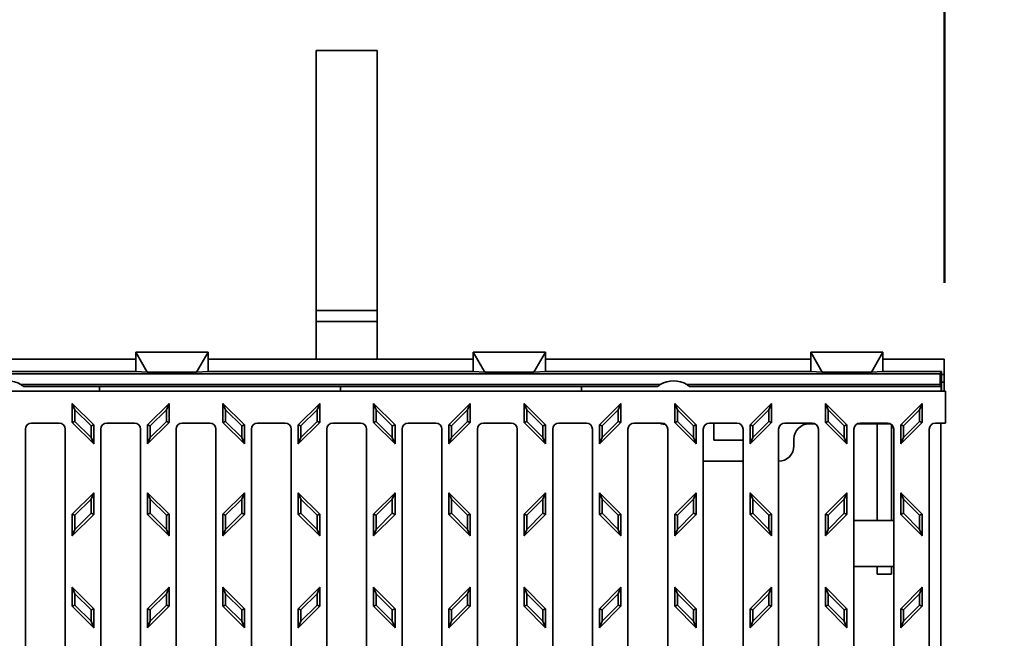
# Model space of a CAD drawing. Units: inches. Extents: x 0.1 to 8.4, y 0.1 to 10.9.
# Drawn here: x 5.8 to 6.6, y 4.1 to 4.6 of the extents above; entities that cross this region are included whole.
import ezdxf

# ---------------------------------------------------------------- set-up
doc = ezdxf.new("R2010")
doc.units = ezdxf.units.IN
doc.header["$MEASUREMENT"] = 0
doc.layers.add('WALL', color=7, linetype='Continuous', lineweight=50)
doc.styles.add('SLDTEXTSTYLE0', font='TXT', dxfattribs={"width": 0.605})
doc.dimstyles.new('SLDDIMSTYLE0', dxfattribs={"dimtxt": 0.101115, "dimasz": 0.1, "dimexe": 0, "dimexo": 0.0625, "dimgap": 0.025279, "dimtad": 0, "dimtih": 1, "dimtoh": 1, "dimdec": 6, "dimlfac": 20, "dimrnd": 1e-09, "dimzin": 12, "dimdsep": 46, "dimlunit": 5, "dimtxsty": 'SLDTEXTSTYLE0', "dimsah": 1, "dimcen": 0.09, "dimadec": 0, "dimazin": 3, "dimtfac": 1, "dimtdec": 3, "dimtmove": 0, "dimatfit": 0, "dimfxl": 0, "dimfrac": 2, "dimtolj": 1, "dimtzin": 12, "dimarcsym": 0})
doc.dimstyles.new('SLDDIMSTYLE2', dxfattribs={"dimtxt": 0.101115, "dimasz": 0.1, "dimexe": 0, "dimexo": 0.0625, "dimgap": 0.025279, "dimtad": 0, "dimtih": 1, "dimtoh": 1, "dimdec": 0, "dimlfac": 20, "dimrnd": 1e-09, "dimzin": 12, "dimdsep": 46, "dimlunit": 5, "dimtxsty": 'SLDTEXTSTYLE0', "dimsah": 1, "dimcen": 0.09, "dimadec": 0, "dimazin": 3, "dimtfac": 1, "dimtdec": 3, "dimtofl": 0, "dimtmove": 0, "dimatfit": 3, "dimfxl": 0, "dimfrac": 2, "dimtolj": 1, "dimtzin": 12, "dimarcsym": 0})

# ---------------------------------------------------------------- blocks, each defined once
blk = doc.blocks.new('_D_2')
at = {"layer": 'WALL'}
for p, q in [((0.64984, 4.36742), (0.64984, 5.4943)), ((6.54984, 4.36742), (6.54984, 5.4943)), ((0.64984, 5.3693), (3.31437, 5.3693)), ((3.44552, 5.3693), (3.4108, 5.3693)), ((3.4108, 5.3693), (3.4108, 5.21401)), ((3.75416, 5.3693), (3.78888, 5.3693)), ((3.78888, 5.3693), (3.78888, 5.21401)), ((6.54984, 5.3693), (3.8853, 5.3693)), ((3.4108, 5.21401), (3.44552, 5.21401)), ((3.78888, 5.21401), (3.75416, 5.21401))]:
    blk.add_line(p, q, dxfattribs=at)
for points in [[(0.64984, 5.3693), (0.74984, 5.3543), (0.74984, 5.3843)], [(6.54984, 5.3693), (6.44984, 5.3843), (6.44984, 5.3543)]]:
    blk.add_solid(points, dxfattribs=at)
at = {"layer": 'WALL', "char_height": 0.104167, "attachment_point": 1, "style": 'SLDTEXTSTYLE0'}
for s, insert in [('118', (3.4841, 5.52673)), ('2997', (3.44552, 5.34829))]:
    blk.add_mtext(s, dxfattribs=dict(at, insert=insert))
blk = doc.blocks.new('_D_3')
at = {"layer": 'WALL'}
for p, q in [((6.98832, 4.30492), (6.98832, 4.55492)), ((6.61234, 4.30492), (7.11332, 4.30492)), ((6.87258, 4.06083), (6.83786, 4.06083)), ((6.83786, 4.06083), (6.83786, 3.90554)), ((7.10406, 4.06083), (7.13878, 4.06083)), ((7.13878, 4.06083), (7.13878, 3.90554)), ((6.83786, 3.90554), (6.87258, 3.90554)), ((7.13878, 3.90554), (7.10406, 3.90554)), ((6.61234, 3.81673), (7.11332, 3.81673)), ((6.98832, 3.81673), (6.98832, 3.56673))]:
    blk.add_line(p, q, dxfattribs=at)
for points in [[(6.98832, 4.30492), (7.00332, 4.40492), (6.97332, 4.40492)], [(6.98832, 3.81673), (6.97332, 3.71673), (7.00332, 3.71673)]]:
    blk.add_solid(points, dxfattribs=at)
at = {"layer": 'WALL', "char_height": 0.104167, "attachment_point": 1, "style": 'SLDTEXTSTYLE0'}
for s, insert in [('9 3/4', (6.834, 4.21826)), ('248', (6.87258, 4.03982))]:
    blk.add_mtext(s, dxfattribs=dict(at, insert=insert))

msp = doc.modelspace()

# ---------------------------------------------------------------- linework, layer by layer
at = {"color": 7, "linetype": 'Continuous', "lineweight": 35}
for p, q in [((6.08675623, 4.55680004), (6.03675623, 4.55680004)), ((6.03675623, 4.34466801), (6.03675623, 4.55680004)), ((6.08675623, 4.34466801), (6.08675623, 4.55680004)), ((6.03675623, 4.34466801), (6.08675623, 4.34466801)), ((6.03675623, 4.33582917), (6.03675623, 4.34466801)), ((6.08675623, 4.34466801), (6.08675623, 4.33582917)), ((6.08675623, 4.33582917), (6.03675623, 4.33582917)), ((6.03675623, 4.33582917), (6.03675623, 4.30492366)), ((6.08675623, 4.33582917), (6.08675623, 4.30492366)), ((5.89893863, 4.294502), (5.88951213, 4.31082917)), ((5.88951213, 4.31082917), (5.94856725, 4.31082917)), ((5.88951213, 4.29483118), (5.88951213, 4.31082917)), ((5.94856725, 4.31082917), (5.93914075, 4.294502)), ((5.94856725, 4.29483118), (5.94856725, 4.31082917)), ((6.17452918, 4.294502), (6.16510268, 4.31082917)), ((6.16510268, 4.31082917), (6.2241578, 4.31082917)), ((6.16510268, 4.29483118), (6.16510268, 4.31082917)), ((6.2241578, 4.31082917), (6.2147313, 4.294502)), ((6.2241578, 4.29483118), (6.2241578, 4.31082917)), ((6.45011973, 4.294502), (6.44069324, 4.31082917)), ((6.44069324, 4.31082917), (6.49974835, 4.31082917)), ((6.44069324, 4.29483118), (6.44069324, 4.31082917)), ((6.49974835, 4.31082917), (6.49032186, 4.294502)), ((6.49974835, 4.29483118), (6.49974835, 4.31082917)), ((5.88951213, 4.30492366), (5.24089009, 4.30492366)), ((6.16510268, 4.30492366), (5.94856725, 4.30492366)), ((6.44069324, 4.30492366), (6.2241578, 4.30492366)), ((6.5498389, 4.30492366), (6.49974835, 4.30492366)), ((6.5498389, 4.29242366), (6.5498389, 4.30492366)), ((5.88951213, 4.2950374), (5.56617749, 4.2950374)), ((5.89893863, 4.294502), (5.88951213, 4.29483118)), ((5.89893863, 4.294502), (5.93914075, 4.294502)), ((5.94856725, 4.29483118), (5.93914075, 4.294502)), ((6.16510268, 4.2950374), (5.94856725, 4.2950374)), ((6.17452918, 4.294502), (6.16510268, 4.29483118)), ((6.17452918, 4.294502), (6.2147313, 4.294502)), ((6.2241578, 4.29483118), (6.2147313, 4.294502)), ((6.44069324, 4.2950374), (6.2241578, 4.2950374)), ((6.45011973, 4.294502), (6.44069324, 4.29483118)), ((6.45011973, 4.294502), (6.49032186, 4.294502)), ((6.49974835, 4.29483118), (6.49032186, 4.294502)), ((6.54749245, 4.2950374), (6.49974835, 4.2950374)), ((6.54653036, 4.29311264), (6.54749245, 4.2950374)), ((6.54749245, 4.28031736), (6.54749245, 4.2950374)), ((6.54653036, 4.29311264), (5.56713958, 4.29311264)), ((6.54653036, 4.28425437), (6.54653036, 4.29311264)), ((6.5498389, 4.29242366), (6.54749245, 4.29242366)), ((6.5498389, 4.29242366), (6.5498389, 4.28617366)), ((6.5498389, 4.27879792), (6.5498389, 4.28617366)), ((6.55081873, 4.27879792), (5.57269373, 4.27879792)), ((6.31786514, 4.28425437), (5.79580479, 4.28425437)), ((5.85998457, 4.2828108), (5.79780963, 4.2828108)), ((6.05683497, 4.28274205), (5.85998457, 4.2828108)), ((6.25368536, 4.2828108), (6.05683497, 4.28274205)), ((6.05683497, 4.27879792), (6.05683497, 4.28274205)), ((6.31586031, 4.2828108), (6.25368536, 4.2828108)), ((6.54653036, 4.28425437), (6.33955479, 4.28425437)), ((6.54725193, 4.2828108), (6.34155963, 4.2828108)), ((6.54725193, 4.2828108), (6.54653036, 4.28425437)), ((6.54725193, 4.27879792), (6.54725193, 4.2828108)), ((6.54749245, 4.27879792), (6.54749245, 4.28031736)), ((6.55081873, 4.25282917), (6.55081873, 4.27879792)), ((5.83994005, 4.26361331), (5.83775623, 4.26888552)), ((5.83775623, 4.26888552), (5.85525623, 4.25138552)), ((5.83775623, 4.25332917), (5.83775623, 4.26888552)), ((5.85307241, 4.25048095), (5.83994005, 4.26361331)), ((5.83994005, 4.26361331), (5.83994005, 4.25423374)), ((5.89925623, 4.25138552), (5.91675623, 4.26888552)), ((5.91457241, 4.26361331), (5.90144005, 4.25048095)), ((5.91457241, 4.26361331), (5.91675623, 4.26888552)), ((5.91457241, 4.25423374), (5.91457241, 4.26361331)), ((5.91675623, 4.26888552), (5.91675623, 4.25332917)), ((5.96294005, 4.26361331), (5.96075623, 4.26888552)), ((5.96075623, 4.26888552), (5.97825623, 4.25138552)), ((5.96075623, 4.25332917), (5.96075623, 4.26888552)), ((5.97607241, 4.25048095), (5.96294005, 4.26361331)), ((5.96294005, 4.26361331), (5.96294005, 4.25423374)), ((6.02225623, 4.25138552), (6.03975623, 4.26888552)), ((6.03757241, 4.26361331), (6.02444005, 4.25048095)), ((6.03757241, 4.26361331), (6.03975623, 4.26888552)), ((6.03757241, 4.25423374), (6.03757241, 4.26361331)), ((6.03975623, 4.26888552), (6.03975623, 4.25332917)), ((6.08594005, 4.26361331), (6.08375623, 4.26888552)), ((6.08375623, 4.26888552), (6.10125623, 4.25138552)), ((6.08375623, 4.25332917), (6.08375623, 4.26888552)), ((6.09907241, 4.25048095), (6.08594005, 4.26361331)), ((6.08594005, 4.26361331), (6.08594005, 4.25423374)), ((6.14525623, 4.25138552), (6.16275623, 4.26888552)), ((6.16057241, 4.26361331), (6.14744005, 4.25048095)), ((6.16057241, 4.26361331), (6.16275623, 4.26888552)), ((6.16057241, 4.25423374), (6.16057241, 4.26361331)), ((6.16275623, 4.26888552), (6.16275623, 4.25332917)), ((6.20894005, 4.26361331), (6.20675623, 4.26888552)), ((6.20675623, 4.26888552), (6.22425623, 4.25138552)), ((6.20675623, 4.25332917), (6.20675623, 4.26888552)), ((6.22207241, 4.25048095), (6.20894005, 4.26361331)), ((6.20894005, 4.26361331), (6.20894005, 4.25423374)), ((6.26825623, 4.25138552), (6.28575623, 4.26888552)), ((6.28357241, 4.26361331), (6.27044005, 4.25048095)), ((6.28357241, 4.26361331), (6.28575623, 4.26888552)), ((6.28357241, 4.25423374), (6.28357241, 4.26361331)), ((6.28575623, 4.26888552), (6.28575623, 4.25332917)), ((6.33194005, 4.26361331), (6.32975623, 4.26888552)), ((6.32975623, 4.26888552), (6.34725623, 4.25138552)), ((6.32975623, 4.25332917), (6.32975623, 4.26888552)), ((6.34507241, 4.25048095), (6.33194005, 4.26361331)), ((6.33194005, 4.26361331), (6.33194005, 4.25423374)), ((6.39125623, 4.25138552), (6.40875623, 4.26888552)), ((6.40657241, 4.26361331), (6.39344005, 4.25048095)), ((6.40657241, 4.26361331), (6.40875623, 4.26888552)), ((6.40657241, 4.25423374), (6.40657241, 4.26361331)), ((6.40875623, 4.26888552), (6.40875623, 4.25332917)), ((6.45494005, 4.26361331), (6.45275623, 4.26888552)), ((6.45275623, 4.26888552), (6.47025623, 4.25138552)), ((6.45275623, 4.25332917), (6.45275623, 4.26888552)), ((6.46807241, 4.25048095), (6.45494005, 4.26361331)), ((6.45494005, 4.26361331), (6.45494005, 4.25423374)), ((6.51425623, 4.25138552), (6.53175623, 4.26888552)), ((6.52957241, 4.26361331), (6.51644005, 4.25048095)), ((6.52957241, 4.26361331), (6.53175623, 4.26888552)), ((6.52957241, 4.25423374), (6.52957241, 4.26361331)), ((6.53175623, 4.26888552), (6.53175623, 4.25332917)), ((5.83775623, 4.25332917), (5.83994005, 4.25423374)), ((5.83994005, 4.25423374), (5.85307241, 4.24110138)), ((5.90144005, 4.24110138), (5.91457241, 4.25423374)), ((5.91457241, 4.25423374), (5.91675623, 4.25332917)), ((5.96075623, 4.25332917), (5.96294005, 4.25423374)), ((5.96294005, 4.25423374), (5.97607241, 4.24110138)), ((6.02444005, 4.24110138), (6.03757241, 4.25423374)), ((6.03757241, 4.25423374), (6.03975623, 4.25332917)), ((6.08375623, 4.25332917), (6.08594005, 4.25423374)), ((6.08594005, 4.25423374), (6.09907241, 4.24110138)), ((6.14744005, 4.24110138), (6.16057241, 4.25423374)), ((6.16057241, 4.25423374), (6.16275623, 4.25332917)), ((6.20675623, 4.25332917), (6.20894005, 4.25423374)), ((6.20894005, 4.25423374), (6.22207241, 4.24110138)), ((6.27044005, 4.24110138), (6.28357241, 4.25423374)), ((6.28357241, 4.25423374), (6.28575623, 4.25332917)), ((6.32975623, 4.25332917), (6.33194005, 4.25423374)), ((6.33194005, 4.25423374), (6.34507241, 4.24110138)), ((6.39344005, 4.24110138), (6.40657241, 4.25423374)), ((6.40657241, 4.25423374), (6.40875623, 4.25332917)), ((6.45275623, 4.25332917), (6.45494005, 4.25423374)), ((6.45494005, 4.25423374), (6.46807241, 4.24110138)), ((6.51644005, 4.24110138), (6.52957241, 4.25423374)), ((6.52957241, 4.25423374), (6.53175623, 4.25332917)), ((5.79950623, 4.24782917), (5.79950623, 3.87382917)), ((5.82700623, 4.25282917), (5.80450623, 4.25282917)), ((5.83200623, 3.87382917), (5.83200623, 4.24782917)), ((5.85525623, 4.23582917), (5.83775623, 4.25332917)), ((5.85307241, 4.25048095), (5.85525623, 4.25138552)), ((5.85307241, 4.24110138), (5.85307241, 4.25048095)), ((5.85525623, 4.25138552), (5.85525623, 4.23582917)), ((5.86100623, 4.24782917), (5.86100623, 3.87382917)), ((5.88850623, 4.25282917), (5.86600623, 4.25282917)), ((5.89350623, 3.87382917), (5.89350623, 4.24782917)), ((5.91675623, 4.25332917), (5.89925623, 4.23582917)), ((5.89925623, 4.25138552), (5.90144005, 4.25048095)), ((5.89925623, 4.23582917), (5.89925623, 4.25138552)), ((5.90144005, 4.25048095), (5.90144005, 4.24110138)), ((5.92250623, 4.24782917), (5.92250623, 3.87382917)), ((5.95000623, 4.25282917), (5.92750623, 4.25282917)), ((5.95500623, 3.87382917), (5.95500623, 4.24782917)), ((5.97825623, 4.23582917), (5.96075623, 4.25332917)), ((5.97607241, 4.25048095), (5.97825623, 4.25138552)), ((5.97607241, 4.24110138), (5.97607241, 4.25048095)), ((5.97825623, 4.25138552), (5.97825623, 4.23582917)), ((5.98400623, 4.24782917), (5.98400623, 3.87382917)), ((6.01150623, 4.25282917), (5.98900623, 4.25282917)), ((6.01650623, 3.87382917), (6.01650623, 4.24782917)), ((6.03975623, 4.25332917), (6.02225623, 4.23582917)), ((6.02225623, 4.25138552), (6.02444005, 4.25048095)), ((6.02225623, 4.23582917), (6.02225623, 4.25138552)), ((6.02444005, 4.25048095), (6.02444005, 4.24110138)), ((6.04550623, 4.24782917), (6.04550623, 3.87382917)), ((6.07300623, 4.25282917), (6.05050623, 4.25282917)), ((6.07800623, 3.87382917), (6.07800623, 4.24782917)), ((6.10125623, 4.23582917), (6.08375623, 4.25332917)), ((6.09907241, 4.25048095), (6.10125623, 4.25138552)), ((6.09907241, 4.24110138), (6.09907241, 4.25048095)), ((6.10125623, 4.25138552), (6.10125623, 4.23582917)), ((6.10700623, 4.24782917), (6.10700623, 3.87382917)), ((6.13450623, 4.25282917), (6.11200623, 4.25282917)), ((6.13950623, 3.87382917), (6.13950623, 4.24782917)), ((6.16275623, 4.25332917), (6.14525623, 4.23582917)), ((6.14525623, 4.25138552), (6.14744005, 4.25048095)), ((6.14525623, 4.23582917), (6.14525623, 4.25138552)), ((6.14744005, 4.25048095), (6.14744005, 4.24110138)), ((6.16850623, 4.24782917), (6.16850623, 3.87382917)), ((6.19600623, 4.25282917), (6.17350623, 4.25282917)), ((6.20100623, 3.87382917), (6.20100623, 4.24782917)), ((6.22425623, 4.23582917), (6.20675623, 4.25332917)), ((6.22207241, 4.25048095), (6.22425623, 4.25138552)), ((6.22207241, 4.24110138), (6.22207241, 4.25048095)), ((6.22425623, 4.25138552), (6.22425623, 4.23582917)), ((6.23000623, 4.24782917), (6.23000623, 3.87382917)), ((6.25750623, 4.25282917), (6.23500623, 4.25282917)), ((6.26250623, 3.87382917), (6.26250623, 4.24782917)), ((6.28575623, 4.25332917), (6.26825623, 4.23582917)), ((6.26825623, 4.25138552), (6.27044005, 4.25048095)), ((6.26825623, 4.23582917), (6.26825623, 4.25138552)), ((6.27044005, 4.25048095), (6.27044005, 4.24110138)), ((6.29150623, 4.24782917), (6.29150623, 3.87382917)), ((6.31900623, 4.25282917), (6.29650623, 4.25282917)), ((6.32164014, 4.25207917), (6.32037669, 4.25207917)), ((6.32400623, 3.87382917), (6.32400623, 4.24782917)), ((6.34725623, 4.23582917), (6.32975623, 4.25332917)), ((6.34507241, 4.25048095), (6.34725623, 4.25138552)), ((6.34507241, 4.24110138), (6.34507241, 4.25048095)), ((6.34725623, 4.25138552), (6.34725623, 4.23582917)), ((6.35300623, 4.24782917), (6.35300623, 3.87382917)), ((6.38050623, 4.25282917), (6.35800623, 4.25282917)), ((6.36153497, 4.25282917), (6.36153497, 4.23899165)), ((6.38550623, 3.87382917), (6.38550623, 4.24782917)), ((6.40875623, 4.25332917), (6.39125623, 4.23582917)), ((6.39125623, 4.25138552), (6.39344005, 4.25048095)), ((6.39125623, 4.23582917), (6.39125623, 4.25138552)), ((6.39344005, 4.25048095), (6.39344005, 4.24110138)), ((6.41450623, 4.24782917), (6.41450623, 3.87382917)), ((6.44200623, 4.25282917), (6.41950623, 4.25282917)), ((6.43953497, 4.25232917), (6.44418568, 4.25232917)), ((6.44700623, 3.87382917), (6.44700623, 4.24782917)), ((6.47025623, 4.23582917), (6.45275623, 4.25332917)), ((6.46807241, 4.25048095), (6.47025623, 4.25138552)), ((6.46807241, 4.24110138), (6.46807241, 4.25048095)), ((6.47025623, 4.25138552), (6.47025623, 4.23582917)), ((6.47600623, 4.24782917), (6.47600623, 3.87382917)), ((6.47882678, 4.25232917), (6.49166864, 4.25232917)), ((6.50350623, 4.25282917), (6.48100623, 4.25282917)), ((6.49166864, 4.25282917), (6.49166864, 4.25232917)), ((6.49166864, 4.25232917), (6.49240088, 4.25232917)), ((6.49240088, 4.25232917), (6.49813311, 4.25232917)), ((6.49501873, 4.25232917), (6.49501873, 4.17332917)), ((6.49813311, 4.25232917), (6.49863311, 4.25282917)), ((6.50568568, 4.25232917), (6.49813311, 4.25232917)), ((6.50661873, 4.17332917), (6.50661873, 4.25174227)), ((6.50850623, 3.87382917), (6.50850623, 4.24782917)), ((6.53175623, 4.25332917), (6.51425623, 4.23582917)), ((6.51425623, 4.25138552), (6.51644005, 4.25048095)), ((6.51425623, 4.23582917), (6.51425623, 4.25138552)), ((6.51644005, 4.25048095), (6.51644005, 4.24110138)), ((6.53750623, 4.24782917), (6.53750623, 3.87382917)), ((6.54250623, 4.25282917), (6.55081873, 4.25282917)), ((6.54697698, 4.06864167), (6.54697698, 4.25282917)), ((5.85525623, 4.23582917), (5.85307241, 4.24110138)), ((5.89925623, 4.23582917), (5.90144005, 4.24110138)), ((5.97825623, 4.23582917), (5.97607241, 4.24110138)), ((6.02225623, 4.23582917), (6.02444005, 4.24110138)), ((6.10125623, 4.23582917), (6.09907241, 4.24110138)), ((6.14525623, 4.23582917), (6.14744005, 4.24110138)), ((6.22425623, 4.23582917), (6.22207241, 4.24110138)), ((6.26825623, 4.23582917), (6.27044005, 4.24110138)), ((6.34725623, 4.23582917), (6.34507241, 4.24110138)), ((6.36153497, 4.23899165), (6.38550623, 4.23899165)), ((6.39125623, 4.23582917), (6.39344005, 4.24110138)), ((6.42703497, 4.23424165), (6.42703497, 4.23982917)), ((6.47025623, 4.23582917), (6.46807241, 4.24110138)), ((6.51425623, 4.23582917), (6.51644005, 4.24110138)), ((6.35300623, 4.22175284), (6.35353497, 4.22174165)), ((6.35353497, 4.22174165), (6.38550623, 4.22174165)), ((6.41450623, 4.22174165), (6.41453497, 4.22174165)), ((5.83775623, 4.17850684), (5.85525623, 4.19600684)), ((5.85307241, 4.19073463), (5.83994005, 4.17760227)), ((5.85307241, 4.19073463), (5.85525623, 4.19600684)), ((5.85307241, 4.17923374), (5.85307241, 4.19073463)), ((5.85525623, 4.19600684), (5.85525623, 4.17832917)), ((5.90144005, 4.19073463), (5.89925623, 4.19600684)), ((5.89925623, 4.19600684), (5.91675623, 4.17850684)), ((5.89925623, 4.17832917), (5.89925623, 4.19600684)), ((5.91457241, 4.17760227), (5.90144005, 4.19073463)), ((5.90144005, 4.19073463), (5.90144005, 4.17923374)), ((5.96075623, 4.17850684), (5.97825623, 4.19600684)), ((5.97607241, 4.19073463), (5.96294005, 4.17760227)), ((5.97607241, 4.19073463), (5.97825623, 4.19600684)), ((5.97607241, 4.17923374), (5.97607241, 4.19073463)), ((5.97825623, 4.19600684), (5.97825623, 4.17832917)), ((6.02444005, 4.19073463), (6.02225623, 4.19600684)), ((6.02225623, 4.19600684), (6.03975623, 4.17850684)), ((6.02225623, 4.17832917), (6.02225623, 4.19600684)), ((6.03757241, 4.17760227), (6.02444005, 4.19073463)), ((6.02444005, 4.19073463), (6.02444005, 4.17923374)), ((6.08375623, 4.17850684), (6.10125623, 4.19600684)), ((6.09907241, 4.19073463), (6.08594005, 4.17760227)), ((6.09907241, 4.19073463), (6.10125623, 4.19600684)), ((6.09907241, 4.17923374), (6.09907241, 4.19073463)), ((6.10125623, 4.19600684), (6.10125623, 4.17832917)), ((6.14744005, 4.19073463), (6.14525623, 4.19600684)), ((6.14525623, 4.19600684), (6.16275623, 4.17850684)), ((6.14525623, 4.17832917), (6.14525623, 4.19600684)), ((6.16057241, 4.17760227), (6.14744005, 4.19073463)), ((6.14744005, 4.19073463), (6.14744005, 4.17923374)), ((6.20675623, 4.17850684), (6.22425623, 4.19600684)), ((6.22207241, 4.19073463), (6.20894005, 4.17760227)), ((6.22207241, 4.19073463), (6.22425623, 4.19600684)), ((6.22207241, 4.17923374), (6.22207241, 4.19073463)), ((6.22425623, 4.19600684), (6.22425623, 4.17832917)), ((6.27044005, 4.19073463), (6.26825623, 4.19600684)), ((6.26825623, 4.19600684), (6.28575623, 4.17850684)), ((6.26825623, 4.17832917), (6.26825623, 4.19600684)), ((6.28357241, 4.17760227), (6.27044005, 4.19073463)), ((6.27044005, 4.19073463), (6.27044005, 4.17923374)), ((6.32975623, 4.17850684), (6.34725623, 4.19600684)), ((6.34507241, 4.19073463), (6.33194005, 4.17760227)), ((6.34507241, 4.19073463), (6.34725623, 4.19600684)), ((6.34507241, 4.17923374), (6.34507241, 4.19073463)), ((6.34725623, 4.19600684), (6.34725623, 4.17832917)), ((6.39344005, 4.19073463), (6.39125623, 4.19600684)), ((6.39125623, 4.19600684), (6.40875623, 4.17850684)), ((6.39125623, 4.17832917), (6.39125623, 4.19600684)), ((6.40657241, 4.17760227), (6.39344005, 4.19073463)), ((6.39344005, 4.19073463), (6.39344005, 4.17923374)), ((6.45275623, 4.17850684), (6.47025623, 4.19600684)), ((6.46807241, 4.19073463), (6.45494005, 4.17760227)), ((6.46807241, 4.19073463), (6.47025623, 4.19600684)), ((6.46807241, 4.17923374), (6.46807241, 4.19073463)), ((6.47025623, 4.19600684), (6.47025623, 4.17832917)), ((6.51644005, 4.19073463), (6.51425623, 4.19600684)), ((6.51425623, 4.19600684), (6.53175623, 4.17850684)), ((6.51425623, 4.17832917), (6.51425623, 4.19600684)), ((6.52957241, 4.17760227), (6.51644005, 4.19073463)), ((6.51644005, 4.19073463), (6.51644005, 4.17923374)), ((5.83994005, 4.17760227), (5.83775623, 4.17850684)), ((5.83775623, 4.16082917), (5.83775623, 4.17850684)), ((5.85525623, 4.17832917), (5.83775623, 4.16082917)), ((5.83994005, 4.16610138), (5.85307241, 4.17923374)), ((5.83994005, 4.17760227), (5.83994005, 4.16610138)), ((5.85525623, 4.17832917), (5.85307241, 4.17923374)), ((5.89925623, 4.17832917), (5.90144005, 4.17923374)), ((5.91675623, 4.16082917), (5.89925623, 4.17832917)), ((5.90144005, 4.17923374), (5.91457241, 4.16610138)), ((5.91457241, 4.17760227), (5.91675623, 4.17850684)), ((5.91457241, 4.16610138), (5.91457241, 4.17760227)), ((5.91675623, 4.17850684), (5.91675623, 4.16082917)), ((5.96294005, 4.17760227), (5.96075623, 4.17850684)), ((5.96075623, 4.16082917), (5.96075623, 4.17850684)), ((5.97825623, 4.17832917), (5.96075623, 4.16082917)), ((5.96294005, 4.16610138), (5.97607241, 4.17923374)), ((5.96294005, 4.17760227), (5.96294005, 4.16610138)), ((5.97825623, 4.17832917), (5.97607241, 4.17923374)), ((6.02225623, 4.17832917), (6.02444005, 4.17923374)), ((6.03975623, 4.16082917), (6.02225623, 4.17832917)), ((6.02444005, 4.17923374), (6.03757241, 4.16610138)), ((6.03757241, 4.17760227), (6.03975623, 4.17850684)), ((6.03757241, 4.16610138), (6.03757241, 4.17760227)), ((6.03975623, 4.17850684), (6.03975623, 4.16082917)), ((6.08594005, 4.17760227), (6.08375623, 4.17850684)), ((6.08375623, 4.16082917), (6.08375623, 4.17850684)), ((6.10125623, 4.17832917), (6.08375623, 4.16082917)), ((6.08594005, 4.16610138), (6.09907241, 4.17923374)), ((6.08594005, 4.17760227), (6.08594005, 4.16610138)), ((6.10125623, 4.17832917), (6.09907241, 4.17923374)), ((6.14525623, 4.17832917), (6.14744005, 4.17923374)), ((6.16275623, 4.16082917), (6.14525623, 4.17832917)), ((6.14744005, 4.17923374), (6.16057241, 4.16610138)), ((6.16057241, 4.17760227), (6.16275623, 4.17850684)), ((6.16057241, 4.16610138), (6.16057241, 4.17760227)), ((6.16275623, 4.17850684), (6.16275623, 4.16082917)), ((6.20894005, 4.17760227), (6.20675623, 4.17850684)), ((6.20675623, 4.16082917), (6.20675623, 4.17850684)), ((6.22425623, 4.17832917), (6.20675623, 4.16082917)), ((6.20894005, 4.16610138), (6.22207241, 4.17923374)), ((6.20894005, 4.17760227), (6.20894005, 4.16610138)), ((6.22425623, 4.17832917), (6.22207241, 4.17923374)), ((6.26825623, 4.17832917), (6.27044005, 4.17923374)), ((6.28575623, 4.16082917), (6.26825623, 4.17832917)), ((6.27044005, 4.17923374), (6.28357241, 4.16610138)), ((6.28357241, 4.17760227), (6.28575623, 4.17850684)), ((6.28357241, 4.16610138), (6.28357241, 4.17760227)), ((6.28575623, 4.17850684), (6.28575623, 4.16082917)), ((6.33194005, 4.17760227), (6.32975623, 4.17850684)), ((6.32975623, 4.16082917), (6.32975623, 4.17850684)), ((6.34725623, 4.17832917), (6.32975623, 4.16082917)), ((6.33194005, 4.16610138), (6.34507241, 4.17923374)), ((6.33194005, 4.17760227), (6.33194005, 4.16610138)), ((6.34725623, 4.17832917), (6.34507241, 4.17923374)), ((6.39125623, 4.17832917), (6.39344005, 4.17923374)), ((6.40875623, 4.16082917), (6.39125623, 4.17832917)), ((6.39344005, 4.17923374), (6.40657241, 4.16610138)), ((6.40657241, 4.17760227), (6.40875623, 4.17850684)), ((6.40657241, 4.16610138), (6.40657241, 4.17760227)), ((6.40875623, 4.17850684), (6.40875623, 4.16082917)), ((6.45494005, 4.17760227), (6.45275623, 4.17850684)), ((6.45275623, 4.16082917), (6.45275623, 4.17850684)), ((6.47025623, 4.17832917), (6.45275623, 4.16082917)), ((6.45494005, 4.16610138), (6.46807241, 4.17923374)), ((6.45494005, 4.17760227), (6.45494005, 4.16610138)), ((6.47025623, 4.17832917), (6.46807241, 4.17923374)), ((6.47600623, 4.17332917), (6.50850623, 4.17332917)), ((6.51425623, 4.17832917), (6.51644005, 4.17923374)), ((6.53175623, 4.16082917), (6.51425623, 4.17832917)), ((6.51644005, 4.17923374), (6.52957241, 4.16610138)), ((6.52957241, 4.17760227), (6.53175623, 4.17850684)), ((6.52957241, 4.16610138), (6.52957241, 4.17760227)), ((6.53175623, 4.17850684), (6.53175623, 4.16082917)), ((5.83775623, 4.16082917), (5.83994005, 4.16610138)), ((5.91675623, 4.16082917), (5.91457241, 4.16610138)), ((5.96075623, 4.16082917), (5.96294005, 4.16610138)), ((6.03975623, 4.16082917), (6.03757241, 4.16610138)), ((6.08375623, 4.16082917), (6.08594005, 4.16610138)), ((6.16275623, 4.16082917), (6.16057241, 4.16610138)), ((6.20675623, 4.16082917), (6.20894005, 4.16610138)), ((6.28575623, 4.16082917), (6.28357241, 4.16610138)), ((6.32975623, 4.16082917), (6.33194005, 4.16610138)), ((6.40875623, 4.16082917), (6.40657241, 4.16610138)), ((6.45275623, 4.16082917), (6.45494005, 4.16610138)), ((6.53175623, 4.16082917), (6.52957241, 4.16610138)), ((6.47600623, 4.13582917), (6.50850623, 4.13582917)), ((6.49501873, 4.13582917), (6.49501873, 4.12957917)), ((6.50661873, 4.12957917), (6.50661873, 4.13582917)), ((6.49501873, 4.12957917), (6.50661873, 4.12957917)), ((5.83994005, 4.11361331), (5.83775623, 4.11888552)), ((5.83775623, 4.11888552), (5.85525623, 4.10138552)), ((5.83775623, 4.10332917), (5.83775623, 4.11888552)), ((5.89925623, 4.10138552), (5.91675623, 4.11888552)), ((5.91457241, 4.11361331), (5.91675623, 4.11888552)), ((5.91675623, 4.11888552), (5.91675623, 4.10332917)), ((5.96294005, 4.11361331), (5.96075623, 4.11888552)), ((5.96075623, 4.11888552), (5.97825623, 4.10138552)), ((5.96075623, 4.10332917), (5.96075623, 4.11888552)), ((6.02225623, 4.10138552), (6.03975623, 4.11888552)), ((6.03757241, 4.11361331), (6.03975623, 4.11888552)), ((6.03975623, 4.11888552), (6.03975623, 4.10332917)), ((6.08594005, 4.11361331), (6.08375623, 4.11888552)), ((6.08375623, 4.11888552), (6.10125623, 4.10138552)), ((6.08375623, 4.10332917), (6.08375623, 4.11888552)), ((6.14525623, 4.10138552), (6.16275623, 4.11888552)), ((6.16057241, 4.11361331), (6.16275623, 4.11888552)), ((6.16275623, 4.11888552), (6.16275623, 4.10332917)), ((6.20894005, 4.11361331), (6.20675623, 4.11888552)), ((6.20675623, 4.11888552), (6.22425623, 4.10138552)), ((6.20675623, 4.10332917), (6.20675623, 4.11888552)), ((6.26825623, 4.10138552), (6.28575623, 4.11888552)), ((6.28357241, 4.11361331), (6.28575623, 4.11888552)), ((6.28575623, 4.11888552), (6.28575623, 4.10332917)), ((6.33194005, 4.11361331), (6.32975623, 4.11888552)), ((6.32975623, 4.11888552), (6.34725623, 4.10138552)), ((6.32975623, 4.10332917), (6.32975623, 4.11888552)), ((6.39125623, 4.10138552), (6.40875623, 4.11888552)), ((6.40657241, 4.11361331), (6.40875623, 4.11888552)), ((6.40875623, 4.11888552), (6.40875623, 4.10332917)), ((6.45494005, 4.11361331), (6.45275623, 4.11888552)), ((6.45275623, 4.11888552), (6.47025623, 4.10138552)), ((6.45275623, 4.10332917), (6.45275623, 4.11888552)), ((6.51425623, 4.10138552), (6.53175623, 4.11888552)), ((6.52957241, 4.11361331), (6.53175623, 4.11888552)), ((6.53175623, 4.11888552), (6.53175623, 4.10332917)), ((5.85307241, 4.10048095), (5.83994005, 4.11361331)), ((5.83994005, 4.11361331), (5.83994005, 4.10423374)), ((5.91457241, 4.11361331), (5.90144005, 4.10048095)), ((5.91457241, 4.10423374), (5.91457241, 4.11361331)), ((5.97607241, 4.10048095), (5.96294005, 4.11361331)), ((5.96294005, 4.11361331), (5.96294005, 4.10423374)), ((6.03757241, 4.11361331), (6.02444005, 4.10048095)), ((6.03757241, 4.10423374), (6.03757241, 4.11361331)), ((6.09907241, 4.10048095), (6.08594005, 4.11361331)), ((6.08594005, 4.11361331), (6.08594005, 4.10423374)), ((6.16057241, 4.11361331), (6.14744005, 4.10048095)), ((6.16057241, 4.10423374), (6.16057241, 4.11361331)), ((6.22207241, 4.10048095), (6.20894005, 4.11361331)), ((6.20894005, 4.11361331), (6.20894005, 4.10423374)), ((6.28357241, 4.11361331), (6.27044005, 4.10048095)), ((6.28357241, 4.10423374), (6.28357241, 4.11361331)), ((6.34507241, 4.10048095), (6.33194005, 4.11361331)), ((6.33194005, 4.11361331), (6.33194005, 4.10423374)), ((6.40657241, 4.11361331), (6.39344005, 4.10048095)), ((6.40657241, 4.10423374), (6.40657241, 4.11361331)), ((6.46807241, 4.10048095), (6.45494005, 4.11361331)), ((6.45494005, 4.11361331), (6.45494005, 4.10423374)), ((6.52957241, 4.11361331), (6.51644005, 4.10048095)), ((6.52957241, 4.10423374), (6.52957241, 4.11361331)), ((5.83775623, 4.10332917), (5.83994005, 4.10423374)), ((5.85525623, 4.08582917), (5.83775623, 4.10332917)), ((5.83994005, 4.10423374), (5.85307241, 4.09110138)), ((5.85307241, 4.10048095), (5.85525623, 4.10138552)), ((5.85525623, 4.10138552), (5.85525623, 4.08582917)), ((5.91675623, 4.10332917), (5.89925623, 4.08582917)), ((5.90144005, 4.10048095), (5.89925623, 4.10138552)), ((5.89925623, 4.08582917), (5.89925623, 4.10138552)), ((5.90144005, 4.09110138), (5.91457241, 4.10423374)), ((5.91675623, 4.10332917), (5.91457241, 4.10423374)), ((5.96075623, 4.10332917), (5.96294005, 4.10423374)), ((5.97825623, 4.08582917), (5.96075623, 4.10332917)), ((5.96294005, 4.10423374), (5.97607241, 4.09110138)), ((5.97607241, 4.10048095), (5.97825623, 4.10138552)), ((5.97825623, 4.10138552), (5.97825623, 4.08582917)), ((6.03975623, 4.10332917), (6.02225623, 4.08582917)), ((6.02444005, 4.10048095), (6.02225623, 4.10138552)), ((6.02225623, 4.08582917), (6.02225623, 4.10138552)), ((6.02444005, 4.09110138), (6.03757241, 4.10423374)), ((6.03975623, 4.10332917), (6.03757241, 4.10423374)), ((6.08375623, 4.10332917), (6.08594005, 4.10423374)), ((6.10125623, 4.08582917), (6.08375623, 4.10332917)), ((6.08594005, 4.10423374), (6.09907241, 4.09110138)), ((6.09907241, 4.10048095), (6.10125623, 4.10138552)), ((6.10125623, 4.10138552), (6.10125623, 4.08582917)), ((6.16275623, 4.10332917), (6.14525623, 4.08582917)), ((6.14744005, 4.10048095), (6.14525623, 4.10138552)), ((6.14525623, 4.08582917), (6.14525623, 4.10138552)), ((6.14744005, 4.09110138), (6.16057241, 4.10423374)), ((6.16275623, 4.10332917), (6.16057241, 4.10423374)), ((6.20675623, 4.10332917), (6.20894005, 4.10423374)), ((6.22425623, 4.08582917), (6.20675623, 4.10332917)), ((6.20894005, 4.10423374), (6.22207241, 4.09110138)), ((6.22207241, 4.10048095), (6.22425623, 4.10138552)), ((6.22425623, 4.10138552), (6.22425623, 4.08582917)), ((6.28575623, 4.10332917), (6.26825623, 4.08582917)), ((6.27044005, 4.10048095), (6.26825623, 4.10138552)), ((6.26825623, 4.08582917), (6.26825623, 4.10138552)), ((6.27044005, 4.09110138), (6.28357241, 4.10423374)), ((6.28575623, 4.10332917), (6.28357241, 4.10423374)), ((6.32975623, 4.10332917), (6.33194005, 4.10423374)), ((6.34725623, 4.08582917), (6.32975623, 4.10332917)), ((6.33194005, 4.10423374), (6.34507241, 4.09110138)), ((6.34507241, 4.10048095), (6.34725623, 4.10138552)), ((6.34725623, 4.10138552), (6.34725623, 4.08582917)), ((6.40875623, 4.10332917), (6.39125623, 4.08582917)), ((6.39344005, 4.10048095), (6.39125623, 4.10138552)), ((6.39125623, 4.08582917), (6.39125623, 4.10138552)), ((6.39344005, 4.09110138), (6.40657241, 4.10423374)), ((6.40875623, 4.10332917), (6.40657241, 4.10423374)), ((6.45275623, 4.10332917), (6.45494005, 4.10423374)), ((6.47025623, 4.08582917), (6.45275623, 4.10332917)), ((6.45494005, 4.10423374), (6.46807241, 4.09110138)), ((6.46807241, 4.10048095), (6.47025623, 4.10138552)), ((6.47025623, 4.10138552), (6.47025623, 4.08582917)), ((6.53175623, 4.10332917), (6.51425623, 4.08582917)), ((6.51644005, 4.10048095), (6.51425623, 4.10138552)), ((6.51425623, 4.08582917), (6.51425623, 4.10138552)), ((6.51644005, 4.09110138), (6.52957241, 4.10423374)), ((6.53175623, 4.10332917), (6.52957241, 4.10423374)), ((5.85307241, 4.09110138), (5.85307241, 4.10048095)), ((5.90144005, 4.10048095), (5.90144005, 4.09110138)), ((5.97607241, 4.09110138), (5.97607241, 4.10048095)), ((6.02444005, 4.10048095), (6.02444005, 4.09110138)), ((6.09907241, 4.09110138), (6.09907241, 4.10048095)), ((6.14744005, 4.10048095), (6.14744005, 4.09110138)), ((6.22207241, 4.09110138), (6.22207241, 4.10048095)), ((6.27044005, 4.10048095), (6.27044005, 4.09110138)), ((6.34507241, 4.09110138), (6.34507241, 4.10048095)), ((6.39344005, 4.10048095), (6.39344005, 4.09110138)), ((6.46807241, 4.09110138), (6.46807241, 4.10048095)), ((6.51644005, 4.10048095), (6.51644005, 4.09110138)), ((5.85525623, 4.08582917), (5.85307241, 4.09110138)), ((5.89925623, 4.08582917), (5.90144005, 4.09110138)), ((5.97825623, 4.08582917), (5.97607241, 4.09110138)), ((6.02225623, 4.08582917), (6.02444005, 4.09110138)), ((6.10125623, 4.08582917), (6.09907241, 4.09110138)), ((6.14525623, 4.08582917), (6.14744005, 4.09110138)), ((6.22425623, 4.08582917), (6.22207241, 4.09110138)), ((6.26825623, 4.08582917), (6.27044005, 4.09110138)), ((6.34725623, 4.08582917), (6.34507241, 4.09110138)), ((6.39125623, 4.08582917), (6.39344005, 4.09110138)), ((6.47025623, 4.08582917), (6.46807241, 4.09110138)), ((6.51425623, 4.08582917), (6.51644005, 4.09110138))]:
    msp.add_line(p, q, dxfattribs=at)
at = {"color": 8, "linetype": 'Continuous', "lineweight": 35}
for p, q in [((6.5498389, 4.28617366), (6.54749245, 4.28617366)), ((5.85998457, 4.27879792), (5.85998457, 4.2828108)), ((6.25368536, 4.27879792), (6.25368536, 4.2828108)), ((6.49240088, 4.25282917), (6.49240088, 4.25232917))]:
    msp.add_line(p, q, dxfattribs=at)
at = {"color": 7, "linetype": 'Continuous', "lineweight": 35}
for centre, radius, start, end in [((5.78495997, 4.26707917), 0.0203125, 57.73071354, 122.26928646), ((6.32870997, 4.26707917), 0.0203125, 57.73071354, 122.26928646), ((5.78495997, 4.26707917), 0.0203125, 50.75789678, 57.73071354), ((6.32870997, 4.26707917), 0.0203125, 122.26928646, 129.24210322), ((6.32870997, 4.26707917), 0.0203125, 50.75789678, 57.73071354), ((5.80450623, 4.24782917), 0.005, 90, 180), ((5.82700623, 4.24782917), 0.005, 0, 90), ((5.86600623, 4.24782917), 0.005, 90, 180), ((5.88850623, 4.24782917), 0.005, 0, 90), ((5.92750623, 4.24782917), 0.005, 90, 180), ((5.95000623, 4.24782917), 0.005, 0, 90), ((5.98900623, 4.24782917), 0.005, 90, 180), ((6.01150623, 4.24782917), 0.005, 0, 90), ((6.05050623, 4.24782917), 0.005, 90, 180), ((6.07300623, 4.24782917), 0.005, 0, 90), ((6.11200623, 4.24782917), 0.005, 90, 180), ((6.13450623, 4.24782917), 0.005, 0, 90), ((6.17350623, 4.24782917), 0.005, 90, 180), ((6.19600623, 4.24782917), 0.005, 0, 90), ((6.23500623, 4.24782917), 0.005, 90, 180), ((6.25750623, 4.24782917), 0.005, 0, 90), ((6.29650623, 4.24782917), 0.005, 90, 180), ((6.32037669, 4.25832917), 0.00625, 241.64236342, 270), ((6.31900623, 4.24782917), 0.005, 0, 90), ((6.35800623, 4.24782917), 0.005, 90, 180), ((6.38050623, 4.24782917), 0.005, 0, 90), ((6.41950623, 4.24782917), 0.005, 90, 180), ((6.43953497, 4.23982917), 0.0125, 90, 180), ((6.44200623, 4.24782917), 0.005, 0, 90), ((6.48100623, 4.24782917), 0.005, 90, 180), ((6.50350623, 4.24782917), 0.005, 0, 90), ((6.54250623, 4.24782917), 0.005, 90, 180), ((6.41453497, 4.23424165), 0.0125, 270, 0)]:
    msp.add_arc(centre, radius, start, end, dxfattribs=at)

# ---------------------------------------------------------------- dimensions: what is measured, and where the dimension line sits
at = {"layer": 'WALL'}
dim = msp.add_linear_dim(base=(0.6498389, 5.36930004), p1=(6.5498389, 4.30492366), p2=(0.6498389, 4.30492366), dimstyle='SLDDIMSTYLE2', dxfattribs=at)
dim.commit()
dim.dimension.update_dxf_attribs({"geometry": '_D_2', "text_midpoint": (3.5998389, 5.36930004), "dimtype": 160})
dim = msp.add_linear_dim(base=(6.988318728, 4.304923662), p1=(6.549838905, 3.816734685), p2=(6.549838905, 4.304923662), angle=90, dimstyle='SLDDIMSTYLE0', dxfattribs=at)
dim.commit()
dim.dimension.update_dxf_attribs({"geometry": '_D_3', "text_midpoint": (6.988318728, 4.060829173), "dimtype": 160})

doc.saveas('drawing.dxf')
